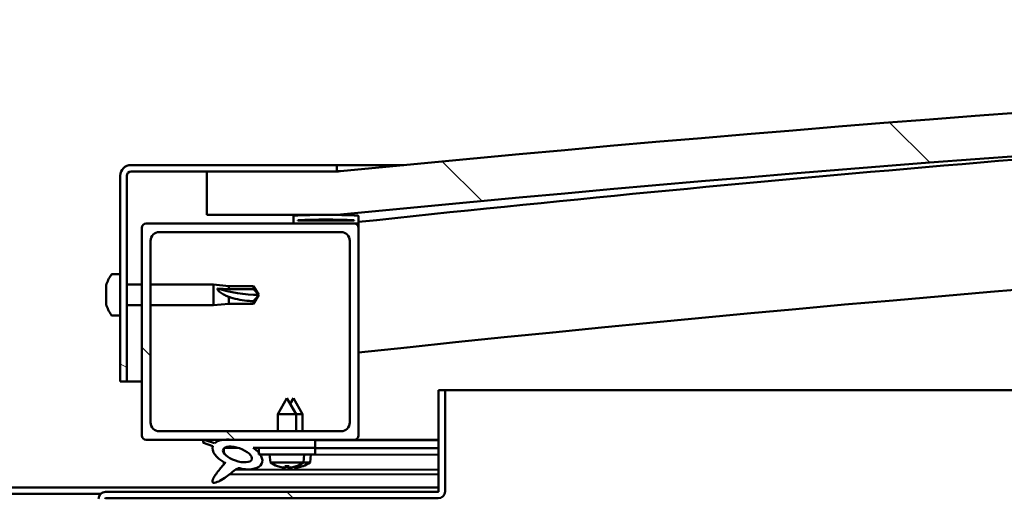
# Model space of a CAD drawing. Units: millimetres. Extents: x -6451 to 24445, y 3057 to 8837.
# Drawn here: x 6433 to 6660, y 7423 to 7534 of the extents above; entities that cross this region are included whole.
import ezdxf

# ---------------------------------------------------------------- set-up
doc = ezdxf.new("R2010")
doc.units = ezdxf.units.MM
doc.header["$LTSCALE"] = 25
doc.layers.add('Hatch (ISO)', color=7, linetype='Continuous', lineweight=18)
doc.layers.add('Visible (ISO)', color=7, linetype='Continuous', lineweight=50)
pattern_1 = [(135.0002, (0, 0), (-56.1264, -56.1268), [])]

msp = doc.modelspace()

# ---------------------------------------------------------------- hatches: boundary and pattern name
at = {"layer": 'Hatch (ISO)'}
h = msp.add_hatch(dxfattribs=at)
h.set_pattern_fill('ANSI31', color=256, scale=635, angle=90.0002, style=0)
h.set_pattern_definition(pattern_1)
edge = h.paths.add_edge_path()
edge.add_line((6476.17, 7488.89), (6506.17, 7488.89))
edge.add_ellipse((7181.17, 601.98), major_axis=(-675, 6886.91), ratio=1, start_angle=348.804406, end_angle=360, ccw=False)
edge.add_line((7856.17, 7488.89), (7886.17, 7488.89))
edge.add_line((7886.17, 7488.89), (7886.17, 7498.89))
edge.add_line((7886.17, 7498.89), (7856.17, 7498.89))
edge.add_ellipse((7181.17, 611.98), major_axis=(675, 6886.91), ratio=1, start_angle=0, end_angle=11.195594)
edge.add_line((6506.17, 7498.89), (6476.17, 7498.89))
edge.add_line((6476.17, 7498.89), (6476.17, 7488.89))
h = msp.add_hatch(dxfattribs=at)
h.set_pattern_fill('ANSI31', color=256, scale=635, angle=105.0002, style=0)
h.set_pattern_definition([(150.0002, (0, 0), (-39.6872, -68.74094), [])])
edge = h.paths.add_edge_path()
edge.add_line((6506.17, 7500.39), (6458.67, 7500.39))
edge.add_ellipse((6458.67, 7497.89), major_axis=(0, 2.5), ratio=1, start_angle=0, end_angle=90)
edge.add_line((6456.17, 7497.89), (6456.17, 7450.39))
edge.add_line((6456.17, 7450.39), (6457.67, 7450.39))
edge.add_line((6457.67, 7450.39), (6457.67, 7497.89))
edge.add_ellipse((6458.67, 7497.89), major_axis=(-1, 0), ratio=1, start_angle=270, end_angle=360, ccw=False)
edge.add_line((6458.67, 7498.89), (6476.17, 7498.89))
edge.add_line((6476.17, 7498.89), (6506.17, 7498.89))
edge.add_line((6506.17, 7498.89), (6506.17, 7500.39))
h = msp.add_hatch(dxfattribs=at)
h.set_pattern_fill('ANSI31', color=256, scale=635, angle=15, style=0)
h.set_pattern_definition([(60, (0, 0), (-68.74075, 39.6875), [])])
edge = h.paths.add_edge_path()
edge.add_ellipse((6496.27, 7486.99), major_axis=(-0.1, 0), ratio=1, start_angle=0, end_angle=90)
edge.add_line((6496.27, 7486.89), (6510.17, 7486.89))
edge.add_line((6510.17, 7486.89), (6511.07, 7486.89))
edge.add_ellipse((6511.07, 7486.99), major_axis=(0, -0.1), ratio=1, start_angle=0, end_angle=90)
edge.add_line((6511.17, 7486.99), (6511.17, 7488.59))
edge.add_ellipse((6511.07, 7488.59), major_axis=(0.1, 0), ratio=1, start_angle=0, end_angle=86.9836)
edge.add_ellipse((6503.67, 7348.16), major_axis=(7.41, 140.53), ratio=1, start_angle=0, end_angle=6.0328)
edge.add_ellipse((6496.27, 7488.59), major_axis=(-0.0053, 0.0999), ratio=1, start_angle=0, end_angle=86.9836)
edge.add_line((6496.17, 7488.59), (6496.17, 7486.99))
edge = h.paths.add_edge_path(flags=0)
edge.add_ellipse((6503.67, 7276.48), major_axis=(-6.5, 211.2), ratio=1, start_angle=356.4744, end_angle=360)
edge.add_line((6497.17, 7487.68), (6497.17, 7487.58))
edge.add_line((6497.17, 7487.58), (6510.17, 7487.58))
edge.add_line((6510.17, 7487.58), (6510.17, 7487.68))
edge = h.paths.add_edge_path()
edge.add_ellipse((7858.67, 7348.16), major_axis=(7.41, 140.53), ratio=1, start_angle=0, end_angle=6.0328)
edge.add_ellipse((7851.27, 7488.59), major_axis=(-0.0053, 0.0999), ratio=1, start_angle=0, end_angle=86.9836)
edge.add_line((7851.17, 7488.59), (7851.17, 7486.99))
edge.add_ellipse((7851.27, 7486.99), major_axis=(-0.1, 0), ratio=1, start_angle=0, end_angle=90)
edge.add_line((7851.27, 7486.89), (7852.17, 7486.89))
edge.add_line((7852.17, 7486.89), (7866.07, 7486.89))
edge.add_ellipse((7866.07, 7486.99), major_axis=(0, -0.1), ratio=1, start_angle=0, end_angle=90)
edge.add_line((7866.17, 7486.99), (7866.17, 7488.59))
edge.add_ellipse((7866.07, 7488.59), major_axis=(0.1, 0), ratio=1, start_angle=0, end_angle=86.9836)
edge = h.paths.add_edge_path(flags=0)
edge.add_ellipse((7858.67, 7276.48), major_axis=(-6.5, 211.2), ratio=1, start_angle=356.4744, end_angle=360)
edge.add_line((7852.17, 7487.68), (7852.17, 7487.58))
edge.add_line((7852.17, 7487.58), (7865.17, 7487.58))
edge.add_line((7865.17, 7487.58), (7865.17, 7487.68))
h = msp.add_hatch(dxfattribs=at)
h.set_pattern_fill('ANSI31', color=256, scale=635, angle=90.0002, style=0)
h.set_pattern_definition(pattern_1)
edge = h.paths.add_edge_path()
edge.add_line((6462.17, 7436.89), (6479.79, 7436.89))
edge.add_line((6479.79, 7436.89), (6481.95, 7436.89))
edge.add_line((6481.95, 7436.89), (6501.17, 7436.89))
edge.add_line((6501.17, 7436.89), (6510.17, 7436.89))
edge.add_ellipse((6510.17, 7437.89), major_axis=(0, -1), ratio=1, start_angle=0, end_angle=90)
edge.add_line((6511.17, 7437.89), (6511.17, 7485.89))
edge.add_ellipse((6510.17, 7485.89), major_axis=(1, 0), ratio=1, start_angle=0, end_angle=90)
edge.add_line((6510.17, 7486.89), (6496.27, 7486.89))
edge.add_line((6496.27, 7486.89), (6462.17, 7486.89))
edge.add_ellipse((6462.17, 7485.89), major_axis=(0, 1), ratio=1, start_angle=0, end_angle=90)
edge.add_line((6461.17, 7485.89), (6461.17, 7437.89))
edge.add_ellipse((6462.17, 7437.89), major_axis=(-1, 0), ratio=1, start_angle=0, end_angle=90)
edge = h.paths.add_edge_path(flags=0)
edge.add_line((6465.17, 7484.89), (6507.17, 7484.89))
edge.add_ellipse((6507.17, 7482.89), major_axis=(0, 2), ratio=1, start_angle=270, end_angle=360, ccw=False)
edge.add_line((6509.17, 7482.89), (6509.17, 7440.89))
edge.add_ellipse((6507.17, 7440.89), major_axis=(2, 0), ratio=1, start_angle=270, end_angle=360, ccw=False)
edge.add_line((6507.17, 7438.89), (6465.17, 7438.89))
edge.add_ellipse((6465.17, 7440.89), major_axis=(0, -2), ratio=1, start_angle=270, end_angle=360, ccw=False)
edge.add_line((6463.17, 7440.89), (6463.17, 7482.89))
edge.add_ellipse((6465.17, 7482.89), major_axis=(-2, 0), ratio=1, start_angle=270, end_angle=360, ccw=False)
h = msp.add_hatch(dxfattribs=at)
h.set_pattern_fill('ANSI31', color=256, scale=635, angle=90.0002, style=0)
h.set_pattern_definition(pattern_1)
edge = h.paths.add_edge_path()
edge.add_line((6529.67, 7448.39), (6529.67, 7424.99))
edge.add_ellipse((6529.57, 7424.99), major_axis=(0.1, 0), ratio=1, start_angle=270, end_angle=360, ccw=False)
edge.add_line((6529.57, 7424.89), (6452.77, 7424.89))
edge.add_ellipse((6452.77, 7423.29), major_axis=(0, 1.6), ratio=1, start_angle=0, end_angle=90)
edge.add_line((6451.17, 7423.29), (6451.17, 7394.89))
edge.add_line((6451.17, 7394.89), (6452.67, 7394.89))
edge.add_line((6452.67, 7394.89), (6452.67, 7423.29))
edge.add_ellipse((6452.77, 7423.29), major_axis=(-0.1, 0), ratio=1, start_angle=270, end_angle=360, ccw=False)
edge.add_line((6452.77, 7423.39), (6491.17, 7423.39))
edge.add_line((6491.17, 7423.39), (6511.17, 7423.39))
edge.add_line((6511.17, 7423.39), (6529.57, 7423.39))
edge.add_ellipse((6529.57, 7424.99), major_axis=(0, -1.6), ratio=1, start_angle=0, end_angle=90)
edge.add_line((6531.17, 7424.99), (6531.17, 7448.39))
edge.add_line((6531.17, 7448.39), (6529.67, 7448.39))
h = msp.add_hatch(dxfattribs=at)
h.set_pattern_fill('ANSI31', color=256, scale=635, angle=-15, style=0)
h.set_pattern_definition([(30, (0, 0), (-39.6875, 68.74075), [])])
edge = h.paths.add_edge_path()
edge.add_line((6501.17, 7435.04), (6501.17, 7436.89))
edge.add_line((6501.17, 7436.89), (6481.95, 7436.89))
edge.add_ellipse((6483.24, 7433.52), major_axis=(5.67, -1.96), ratio=0.5, start_angle=112.6782, end_angle=136.5276)
edge.add_ellipse((6483.24, 7433.52), major_axis=(5.67, -1.96), ratio=0.5, start_angle=136.5276, end_angle=165.9415)
edge.add_line((6477.97, 7436.11), (6475.82, 7436.82))
edge.add_spline(control_points=[(6475.82, 7436.82), (6475.72, 7436.81), (6475.62, 7436.79), (6475.48, 7436.74), (6475.44, 7436.71), (6475.37, 7436.66), (6475.35, 7436.64), (6475.32, 7436.58), (6475.31, 7436.55), (6475.3, 7436.47), (6475.3, 7436.43), (6475.33, 7436.32), (6475.37, 7436.25), (6475.41, 7436.18)], knot_values=[-0.098185, -0.098185, -0.098185, -0.098185, -0.069259, -0.069259, -0.054567, -0.054567, -0.044632, -0.044632, -0.034894, -0.034894, -0.022019, -0.022019, 0, 0, 0, 0], degree=3, periodic=0)
edge.add_line((6475.41, 7436.18), (6477.55, 7435.44))
edge.add_ellipse((6483.24, 7433.52), major_axis=(5.67, -1.96), ratio=0.5, start_angle=180.6682, end_angle=249.2058)
edge.add_spline(control_points=[(6480.31, 7431.56), (6480.34, 7431.59), (6480.38, 7431.63), (6480.41, 7431.64), (6480.41, 7431.65), (6480.42, 7431.65), (6480.42, 7431.65), (6480.42, 7431.65), (6480.42, 7431.65), (6480.42, 7431.65), (6480.42, 7431.65), (6480.42, 7431.65), (6480.42, 7431.65), (6480.42, 7431.65), (6480.42, 7431.65), (6480.42, 7431.65), (6480.42, 7431.65), (6480.42, 7431.65), (6480.42, 7431.65), (6480.42, 7431.64), (6480.41, 7431.63), (6480.38, 7431.59), (6480.35, 7431.55), (6480.21, 7431.38), (6480, 7431.13), (6479.26, 7430.26), (6478.6, 7429.46), (6477.89, 7428.4), (6477.66, 7428.02), (6477.49, 7427.59), (6477.45, 7427.47), (6477.44, 7427.3), (6477.44, 7427.25), (6477.46, 7427.16), (6477.47, 7427.13), (6477.5, 7427.07), (6477.53, 7427.05), (6477.59, 7427), (6477.63, 7426.99), (6477.74, 7426.96), (6477.82, 7426.96), (6478.31, 7427), (6478.9, 7427.3), (6480.19, 7427.96), (6481.22, 7428.77), (6482.26, 7429.61), (6482.63, 7429.92), (6483.11, 7430.21), (6483.26, 7430.28), (6483.53, 7430.35), (6483.65, 7430.36), (6483.93, 7430.33), (6484.09, 7430.27), (6484.26, 7430.18)], knot_values=[-0.6138, -0.6138, -0.6138, -0.6138, -0.603089, -0.603089, -0.600384, -0.600384, -0.599564, -0.599564, -0.599234, -0.599234, -0.599049, -0.599049, -0.598896, -0.598896, -0.598725, -0.598725, -0.598458, -0.598458, -0.59776, -0.59776, -0.594235, -0.594235, -0.587271, -0.587271, -0.554069, -0.554069, -0.495881, -0.495881, -0.469912, -0.469912, -0.46132, -0.46132, -0.457347, -0.457347, -0.454722, -0.454722, -0.452213, -0.452213, -0.449019, -0.449019, -0.443721, -0.443721, -0.412082, -0.412082, -0.278082, -0.278082, -0.164339, -0.164339, -0.108074, -0.108074, -0.058669, -0.058669, 0, 0, 0, 0], degree=3, periodic=0)
edge.add_ellipse((6483.24, 7433.52), major_axis=(5.67, -1.96), ratio=0.5, start_angle=290.0481, end_angle=394.9746)
edge.add_ellipse((6483.24, 7433.52), major_axis=(5.67, -1.96), ratio=0.5, start_angle=34.9746, end_angle=40.7981)
edge.add_ellipse((6483.24, 7433.52), major_axis=(5.67, -1.96), ratio=0.5, start_angle=40.7981, end_angle=60.8242)
edge.add_line((6486.85, 7435.04), (6488.17, 7435.04))
edge.add_line((6488.17, 7435.04), (6501.17, 7435.04))
edge = h.paths.add_edge_path(flags=0)
edge.add_ellipse((6483.24, 7433.52), major_axis=(-3.31, 1.14), ratio=0.428571, start_angle=0, end_angle=360)
h = msp.add_hatch(dxfattribs=at)
h.set_pattern_fill('ANSI31', color=256, scale=635, style=0)
h.set_pattern_definition([(45, (0, 0), (-56.1266, 56.1266), [])])
h.paths.add_polyline_path([(6501.17, 7433.54), (6501.17, 7435.04), (6488.17, 7435.04), (6488.17, 7433.89), (6488.17, 7433.54), (6488.44, 7433.54)])

# ---------------------------------------------------------------- linework, layer by layer
at = {"layer": 'Visible (ISO)'}
for p, q in [((6506.17, 7500.39), (6458.67, 7500.39)), ((6506.17, 7500.39), (6521.65, 7500.39)), ((6506.17, 7498.89), (6506.17, 7500.39)), ((6456.17, 7497.89), (6456.17, 7450.39)), ((6457.67, 7450.39), (6457.67, 7497.89)), ((6458.67, 7498.89), (6506.17, 7498.89)), ((6506.17, 7498.89), (6476.17, 7498.89)), ((6476.17, 7498.89), (6476.17, 7488.89)), ((6476.17, 7488.89), (6506.17, 7488.89)), ((6496.17, 7488.59), (6496.17, 7486.99)), ((6511.17, 7486.99), (6511.17, 7488.59)), ((6510.17, 7486.89), (6462.17, 7486.89)), ((6496.27, 7486.89), (6511.07, 7486.89)), ((6497.17, 7487.58), (6497.17, 7487.68)), ((6510.17, 7487.68), (6497.17, 7487.68)), ((6510.17, 7487.58), (6497.17, 7487.58)), ((6510.17, 7487.68), (6510.17, 7487.58)), ((6511.17, 7486.89), (6511.07, 7486.89)), ((6511.17, 7486.99), (6511.17, 7485.89)), ((6461.17, 7485.89), (6461.17, 7437.89)), ((6465.17, 7484.89), (6507.17, 7484.89)), ((6511.17, 7437.89), (6511.17, 7485.89)), ((6463.17, 7440.89), (6463.17, 7482.89)), ((6509.17, 7482.89), (6509.17, 7440.89)), ((6454.28, 7475.14), (6456.17, 7475.14)), ((6452.93, 7471.99), (6452.93, 7472.6)), ((6457.67, 7472.79), (6461.17, 7472.79)), ((6463.17, 7472.79), (6477.67, 7472.79)), ((6477.67, 7467.99), (6477.67, 7472.79)), ((6481.24, 7472.44), (6477.67, 7472.79)), ((6481.24, 7471.73), (6481.24, 7472.44)), ((6481.24, 7472.44), (6486.98, 7472.44)), ((6486.98, 7471.73), (6486.98, 7472.44)), ((6488.17, 7470.39), (6486.98, 7472.44)), ((6452.93, 7471.99), (6452.93, 7471.97)), ((6452.93, 7471.88), (6452.93, 7471.97)), ((6452.93, 7471.67), (6452.93, 7471.88)), ((6452.93, 7471.88), (6452.94, 7471.88)), ((6452.93, 7469.87), (6452.93, 7471.67)), ((6478.6, 7471.9), (6481.24, 7471.73)), ((6481.24, 7471.73), (6486.98, 7471.73)), ((6486.98, 7471.73), (6488.17, 7470.39)), ((6488.17, 7470.39), (6486.98, 7468.34)), ((6452.93, 7469.47), (6452.93, 7469.87)), ((6452.93, 7469.47), (6452.93, 7469.47)), ((6452.93, 7468.27), (6452.93, 7469.47)), ((6452.93, 7468.27), (6452.93, 7468.19)), ((6452.93, 7468.18), (6452.93, 7468.19)), ((6457.67, 7467.99), (6461.17, 7467.99)), ((6463.17, 7467.99), (6477.67, 7467.99)), ((6481.24, 7468.34), (6477.67, 7467.99)), ((6481.24, 7468.34), (6481.24, 7469.97)), ((6481.24, 7468.34), (6486.98, 7468.34)), ((6486.98, 7468.34), (6486.98, 7468.93)), ((6454.28, 7465.64), (6456.17, 7465.64)), ((6456.17, 7450.39), (6457.67, 7450.39)), ((6461.17, 7450.39), (6457.67, 7450.39)), ((6529.67, 7448.39), (6529.67, 7424.99)), ((6531.17, 7448.39), (6529.67, 7448.39)), ((6531.17, 7448.39), (7255.92, 7448.39)), ((6531.17, 7424.99), (6531.17, 7448.39)), ((6494.67, 7446.54), (6492.57, 7442.84)), ((6494.67, 7446.54), (6496.77, 7442.84)), ((6496.18, 7446.52), (6495.43, 7445.2)), ((6496.18, 7446.52), (6498.28, 7442.81)), ((6496.77, 7442.84), (6492.57, 7442.84)), ((6492.57, 7438.89), (6492.57, 7442.84)), ((6496.77, 7438.89), (6496.77, 7442.84)), ((6498.28, 7442.81), (6496.77, 7442.82)), ((6498.27, 7438.89), (6498.28, 7442.81)), ((6507.17, 7438.89), (6465.17, 7438.89)), ((6462.17, 7436.89), (6510.17, 7436.89)), ((6475.41, 7436.18), (6477.55, 7435.44)), ((6477.97, 7436.11), (6475.82, 7436.82)), ((6501.17, 7436.89), (6481.95, 7436.89)), ((6501.17, 7435.04), (6501.17, 7436.89)), ((6501.17, 7436.86), (6529.67, 7436.82)), ((6529.67, 7436.89), (6510.17, 7436.89)), ((6480.1, 7434.93), (6480.1, 7433.84)), ((6480.24, 7435.04), (6483.42, 7435.04)), ((6486.85, 7435.04), (6501.17, 7435.04)), ((6486.87, 7435.03), (6488.17, 7435.03)), ((6501.17, 7435.04), (6488.17, 7435.04)), ((6488.17, 7435.04), (6488.17, 7433.54)), ((6501.17, 7433.54), (6501.17, 7435.04)), ((6501.17, 7435.01), (6529.67, 7434.97)), ((6501.17, 7435.01), (6529.67, 7434.97)), ((6480.1, 7431.69), (6480.1, 7431.25)), ((6488.17, 7433.54), (6501.17, 7433.54)), ((6490.83, 7431.7), (6490.67, 7433.54)), ((6498.51, 7431.7), (6490.83, 7431.7)), ((6500, 7431.67), (6498.47, 7431.67)), ((6498.51, 7431.7), (6498.67, 7433.54)), ((6498.67, 7433.51), (6529.67, 7433.47)), ((6500, 7431.67), (6500.17, 7433.51)), ((6482.89, 7430.07), (6529.67, 7430)), ((6492.53, 7430.82), (6492.55, 7430.82)), ((6493.96, 7430.51), (6493.96, 7430.53)), ((6494.2, 7430.82), (6495.14, 7430.82)), ((6494.37, 7430.53), (6494.39, 7430.82)), ((6494.97, 7430.53), (6494.95, 7430.82)), ((6495.38, 7430.51), (6495.38, 7430.53)), ((6495.45, 7430.49), (6495.45, 7430.5)), ((6495.86, 7430.5), (6495.86, 7430.56)), ((6496.46, 7430.5), (6496.45, 7430.7)), ((6496.79, 7430.82), (6496.81, 7430.82)), ((6496.87, 7430.48), (6496.87, 7430.5)), ((6498.28, 7430.79), (6498.3, 7430.79)), ((6481.44, 7428.96), (6529.67, 7428.89)), ((6332.67, 7425.89), (6529.67, 7425.89)), ((6529.57, 7424.89), (6452.77, 7424.89)), ((6410.73, 7424.39), (6451.61, 7424.39)), ((6452.77, 7423.39), (6529.57, 7423.39))]:
    msp.add_line(p, q, dxfattribs=at)
for centre, radius, start, end in [((7181.17, 611.98), 6919.91, 84.402203, 95.597797), ((7181.17, 601.98), 6919.91, 84.402203, 95.597797), ((7181.17, 1240.34), 6282.72, 93.645616, 96.121759), ((6458.67, 7497.89), 2.5, 90, 180), ((6458.67, 7497.89), 1, 90, 180), ((7181.17, 1240.34), 6252.72, 89.539984, 96.151243), ((6496.27, 7488.59), 0.1, 93.0164, 180), ((6503.67, 7348.16), 140.73, 86.9836, 93.0164), ((6511.07, 7488.59), 0.1, 0, 86.9836), ((6462.17, 7485.89), 1, 90, 180), ((6496.27, 7486.99), 0.1, 180, 270), ((6503.67, 7276.48), 211.3, 88.2372, 91.7628), ((6510.17, 7485.89), 1, 0, 90), ((6511.07, 7486.99), 0.1, 270, 0), ((6465.17, 7482.89), 2, 90, 180), ((6507.17, 7482.89), 2, 0, 90), ((6460.62, 7470.39), 8, 144.3147, 163.9923), ((6454.28, 7474.94), 0.2, 90, 144.3147), ((6460.62, 7470.39), 8, 196.0077, 215.6853), ((6454.28, 7465.84), 0.2, 215.6853, 270), ((6465.17, 7440.89), 2, 180, 270), ((6507.17, 7440.89), 2, 270, 0), ((6462.17, 7437.89), 1, 180, 270), ((6510.17, 7437.89), 1, 270, 0), ((6494.67, 7436.94), 6.5, 233.8044, 250.1185), ((6494.67, 7436.94), 6.5, 289.8815, 306.1956), ((6496.17, 7436.92), 6.5, 289.7986, 306.1127), ((6492.53, 7431.02), 0.206, 250.1185, 270), ((6496.81, 7431.02), 0.206, 270, 289.8815), ((6498.3, 7431), 0.206, 269.917, 289.7986), ((6452.77, 7423.29), 1.6, 90, 180), ((6529.57, 7424.99), 0.1, 270, 0), ((6529.57, 7424.99), 1.6, 270, 0), ((6452.77, 7423.29), 0.1, 90, 180)]:
    msp.add_arc(centre, radius, start, end, dxfattribs=at)
for centre, major_axis, ratio, start_param, end_param in [((6488.17, 7484.14), (21, 0), 0.654929, 4.239024, 4.712389), ((6483.24, 7433.52), (5.67, -1.96), 0.5, 1.966605, 2.896226), ((6483.24, 7433.52), (5.67, -1.96), 0.5, 3.153254, 4.349462), ((6483.24, 7433.52), (5.67, -1.96), 0.5, 5.062295, 7.344768), ((6494.59, 7436.9), (-2.82, 5.84), 0.979749, 2.351624, 2.529771), ((6492.96, 7435.4), (3.83, -4.25), 0.664926, 5.510896, 5.582433), ((6496.72, 7435.4), (-3.44, -4.58), 0.554863, 0.162804, 0.234341), ((6493.7, 7430.18), (-0.225, -0.452), 0.299538, 2.511352, 2.574157), ((6495.11, 7436.9), (-0.57, -6.46), 0.180266, 5.951633, 6.12978), ((6496.09, 7436.88), (-2.81, 5.84), 0.979749, 2.413194, 2.508349), ((6494.23, 7436.9), (0.57, -6.46), 0.180266, 0.153405, 0.331552), ((6496.38, 7435.4), (3.83, 4.25), 0.664926, 3.842345, 3.913882), ((6498.21, 7435.38), (-3.45, -4.57), 0.554863, 0.197222, 0.213239), ((6494.46, 7435.38), (3.83, -4.26), 0.664926, 5.539847, 5.543501), ((6492.62, 7435.4), (3.44, -4.58), 0.554863, 6.048844, 6.120382), ((6495.64, 7430.18), (-0.225, 0.452), 0.299538, 0.567435, 0.630241), ((6498.21, 7435.38), (-3.45, -4.57), 0.554863, 0.214805, 0.234341), ((6495.19, 7430.16), (-0.226, -0.452), 0.299538, 2.511352, 2.560102), ((6494.46, 7435.38), (3.83, -4.26), 0.664926, 5.563119, 5.582433), ((6494.75, 7436.9), (-2.82, -5.84), 0.979749, 0.611822, 0.789969), ((6496.61, 7436.88), (-0.58, -6.46), 0.180266, 6.096434, 6.12978), ((6495.73, 7436.88), (0.57, -6.46), 0.180266, 0.153405, 0.310321), ((6497.88, 7435.38), (3.84, 4.25), 0.664926, 3.842345, 3.913882), ((6494.12, 7435.38), (3.43, -4.58), 0.554863, 6.048844, 6.120382), ((6497.13, 7430.16), (-0.224, 0.452), 0.299538, 0.567435, 0.630241), ((6496.25, 7436.88), (-2.83, -5.83), 0.979749, 0.611822, 0.789969)]:
    msp.add_ellipse(centre, major_axis=major_axis, ratio=ratio, start_param=start_param, end_param=end_param, dxfattribs=at)
msp.add_ellipse((6483.24, 7433.52), major_axis=(-3.31, 1.14), ratio=0.428571, dxfattribs=at)
for points, knots in [([(6506.17, 7498.89), (6506.19, 7498.89), (6506.24, 7498.9), (6506.41, 7498.91), (6506.57, 7498.93), (6506.81, 7498.95), (6506.89, 7498.96), (6506.96, 7498.97), (6506.98, 7498.97), (6506.99, 7498.97), (6506.99, 7498.97), (6506.99, 7498.97), (6506.99, 7498.97), (6506.99, 7498.97), (6506.99, 7498.97), (6506.99, 7498.97), (6506.99, 7498.97), (6506.99, 7498.97), (6506.99, 7498.97), (6506.99, 7498.97), (6506.99, 7498.97), (6506.99, 7498.97), (6506.99, 7498.97), (6506.98, 7498.97), (6506.97, 7498.97), (6506.95, 7498.97), (6506.94, 7498.97), (6506.91, 7498.96), (6506.88, 7498.96), (6506.77, 7498.95), (6506.68, 7498.94), (6506.45, 7498.92), (6506.31, 7498.9), (6506.17, 7498.89)], [0.2737002, 0.2737002, 0.2737002, 0.2737002, 0.4531077, 0.4531077, 0.7243301, 0.7243301, 0.9277659, 0.9277659, 1.0040023, 1.0040023, 1.004449, 1.004449, 1.0046259, 1.0046259, 1.0048034, 1.0048034, 1.0048479, 1.0048479, 1.0048928, 1.0048928, 1.0049375, 1.0049375, 1.0051189, 1.0051189, 1.0079658, 1.0079658, 1.010796, 1.010796, 1.0192866, 1.0192866, 1.0447584, 1.0447584, 1.0877944, 1.0877944, 1.0877944, 1.0877944]), ([(6452.93, 7471.99), (6452.93, 7471.97), (6452.94, 7471.95), (6452.94, 7471.87), (6452.94, 7471.83), (6452.94, 7471.74), (6452.93, 7471.71), (6452.93, 7471.67)], [0.17438702, 0.17438702, 0.17438702, 0.17438702, 0.18896797, 0.18896797, 0.20586323, 0.20586323, 0.21737852, 0.21737852, 0.21737852, 0.21737852]), ([(6481.24, 7469.97), (6480.98, 7470.06), (6480.73, 7470.15), (6480.15, 7470.4), (6479.83, 7470.56), (6479.25, 7470.94), (6478.95, 7471.19), (6478.72, 7471.51), (6478.68, 7471.59), (6478.61, 7471.75), (6478.6, 7471.83), (6478.6, 7471.9)], [0.9722954, 0.9722954, 0.9722954, 0.9722954, 1.054543, 1.054543, 1.1645704, 1.1645704, 1.2620554, 1.2620554, 1.289972, 1.289972, 1.3178886, 1.3178886, 1.3178886, 1.3178886]), ([(6452.93, 7469.87), (6452.93, 7469.83), (6452.94, 7469.77), (6452.94, 7469.66), (6452.94, 7469.61), (6452.94, 7469.53), (6452.93, 7469.5), (6452.93, 7469.47)], [0.17438702, 0.17438702, 0.17438702, 0.17438702, 0.18896797, 0.18896797, 0.20586323, 0.20586323, 0.21737852, 0.21737852, 0.21737852, 0.21737852]), ([(6452.93, 7468.27), (6452.93, 7468.24), (6452.94, 7468.22), (6452.94, 7468.18), (6452.94, 7468.17), (6452.94, 7468.17), (6452.93, 7468.18), (6452.93, 7468.19)], [0.17438702, 0.17438702, 0.17438702, 0.17438702, 0.18896797, 0.18896797, 0.20586323, 0.20586323, 0.21737852, 0.21737852, 0.21737852, 0.21737852]), ([(6486.98, 7468.93), (6486.65, 7468.94), (6486.31, 7468.96), (6485.23, 7469.05), (6484.49, 7469.14), (6483.03, 7469.4), (6482.33, 7469.58), (6481.52, 7469.86), (6481.38, 7469.92), (6481.24, 7469.97)], [1.0296095, 1.0296095, 1.0296095, 1.0296095, 1.1266468, 1.1266468, 1.3399415, 1.3399415, 1.5532361, 1.5532361, 1.5988171, 1.5988171, 1.5988171, 1.5988171]), ([(6475.82, 7436.82), (6475.72, 7436.81), (6475.62, 7436.79), (6475.48, 7436.74), (6475.44, 7436.71), (6475.37, 7436.66), (6475.35, 7436.64), (6475.32, 7436.58), (6475.31, 7436.55), (6475.3, 7436.47), (6475.3, 7436.43), (6475.33, 7436.32), (6475.37, 7436.25), (6475.41, 7436.18)], [-0.09818487, -0.09818487, -0.09818487, -0.09818487, -0.06925884, -0.06925884, -0.05456687, -0.05456687, -0.04463183, -0.04463183, -0.03489365, -0.03489365, -0.02201924, -0.02201924, 0, 0, 0, 0]), ([(6480.31, 7431.56), (6480.34, 7431.59), (6480.38, 7431.63), (6480.41, 7431.64), (6480.41, 7431.65), (6480.42, 7431.65), (6480.42, 7431.65), (6480.42, 7431.65), (6480.42, 7431.65), (6480.42, 7431.65), (6480.42, 7431.65), (6480.42, 7431.65), (6480.42, 7431.65), (6480.42, 7431.65), (6480.42, 7431.65), (6480.42, 7431.65), (6480.42, 7431.65), (6480.42, 7431.65), (6480.42, 7431.65), (6480.42, 7431.64), (6480.41, 7431.63), (6480.38, 7431.59), (6480.35, 7431.55), (6480.21, 7431.38), (6480, 7431.13), (6479.26, 7430.26), (6478.6, 7429.46), (6477.89, 7428.4), (6477.66, 7428.02), (6477.49, 7427.59), (6477.45, 7427.47), (6477.44, 7427.3), (6477.44, 7427.25), (6477.46, 7427.16), (6477.47, 7427.13), (6477.5, 7427.07), (6477.53, 7427.05), (6477.59, 7427), (6477.63, 7426.99), (6477.74, 7426.96), (6477.82, 7426.96), (6478.31, 7427), (6478.9, 7427.3), (6480.19, 7427.96), (6481.22, 7428.77), (6482.26, 7429.61), (6482.63, 7429.92), (6483.11, 7430.21), (6483.26, 7430.28), (6483.53, 7430.35), (6483.65, 7430.36), (6483.93, 7430.33), (6484.09, 7430.27), (6484.26, 7430.18)], [-0.6137995, -0.6137995, -0.6137995, -0.6137995, -0.6030894, -0.6030894, -0.6003845, -0.6003845, -0.5995642, -0.5995642, -0.5992341, -0.5992341, -0.5990485, -0.5990485, -0.5988961, -0.5988961, -0.5987247, -0.5987247, -0.5984579, -0.5984579, -0.5977605, -0.5977605, -0.5942351, -0.5942351, -0.5872713, -0.5872713, -0.5540692, -0.5540692, -0.4958812, -0.4958812, -0.4699118, -0.4699118, -0.4613204, -0.4613204, -0.4573468, -0.4573468, -0.454722, -0.454722, -0.4522126, -0.4522126, -0.4490191, -0.4490191, -0.443721, -0.443721, -0.4120818, -0.4120818, -0.278082, -0.278082, -0.1643395, -0.1643395, -0.108074, -0.108074, -0.0586691, -0.0586691, 0, 0, 0, 0]), ([(6493.96, 7430.51), (6493.96, 7430.51), (6493.96, 7430.51), (6493.96, 7430.5), (6493.95, 7430.5), (6493.92, 7430.5), (6493.9, 7430.5), (6493.85, 7430.5), (6493.81, 7430.51), (6493.74, 7430.51), (6493.7, 7430.52), (6493.65, 7430.53), (6493.63, 7430.53), (6493.61, 7430.53)], [0.0217824, 0.0217824, 0.0217824, 0.0217824, 0.02240783, 0.02240783, 0.03336567, 0.03336567, 0.04432351, 0.04432351, 0.05536278, 0.05536278, 0.06640205, 0.06640205, 0.07177154, 0.07177154, 0.07177154, 0.07177154]), ([(6494.36, 7430.53), (6494.37, 7430.53), (6494.37, 7430.52), (6494.35, 7430.51), (6494.33, 7430.51), (6494.29, 7430.5), (6494.26, 7430.5), (6494.2, 7430.5), (6494.16, 7430.5), (6494.11, 7430.5), (6494.09, 7430.51), (6494.07, 7430.51)], [0, 0, 0, 0, 0.01116716, 0.01116716, 0.02233431, 0.02233431, 0.03329353, 0.03329353, 0.04425275, 0.04425275, 0.04996652, 0.04996652, 0.04996652, 0.04996652]), ([(6495.27, 7430.51), (6495.27, 7430.51), (6495.27, 7430.51), (6495.23, 7430.5), (6495.19, 7430.5), (6495.12, 7430.5), (6495.09, 7430.5), (6495.03, 7430.5), (6495.01, 7430.51), (6494.98, 7430.51), (6494.97, 7430.52), (6494.97, 7430.53), (6494.97, 7430.53), (6494.98, 7430.53)], [0.0217824, 0.0217824, 0.0217824, 0.0217824, 0.02240783, 0.02240783, 0.03336567, 0.03336567, 0.04432351, 0.04432351, 0.05536278, 0.05536278, 0.06640205, 0.06640205, 0.07177154, 0.07177154, 0.07177154, 0.07177154]), ([(6495.45, 7430.49), (6495.45, 7430.49), (6495.45, 7430.49), (6495.45, 7430.48), (6495.44, 7430.48), (6495.41, 7430.48), (6495.39, 7430.48), (6495.34, 7430.48), (6495.31, 7430.48), (6495.24, 7430.49), (6495.21, 7430.5), (6495.18, 7430.5)], [0.0217824, 0.0217824, 0.0217824, 0.0217824, 0.02240783, 0.02240783, 0.03336567, 0.03336567, 0.04432351, 0.04432351, 0.05536278, 0.05536278, 0.06479351, 0.06479351, 0.06479351, 0.06479351]), ([(6495.72, 7430.53), (6495.69, 7430.53), (6495.65, 7430.52), (6495.57, 7430.51), (6495.53, 7430.51), (6495.47, 7430.5), (6495.45, 7430.5), (6495.4, 7430.5), (6495.39, 7430.5), (6495.38, 7430.5), (6495.38, 7430.51), (6495.38, 7430.51)], [0, 0, 0, 0, 0.01116716, 0.01116716, 0.02233431, 0.02233431, 0.03329353, 0.03329353, 0.04425275, 0.04425275, 0.04996652, 0.04996652, 0.04996652, 0.04996652]), ([(6495.85, 7430.51), (6495.86, 7430.51), (6495.86, 7430.5), (6495.84, 7430.49), (6495.83, 7430.48), (6495.78, 7430.48), (6495.75, 7430.48), (6495.69, 7430.48), (6495.65, 7430.48), (6495.6, 7430.48), (6495.58, 7430.48), (6495.56, 7430.49)], [0, 0, 0, 0, 0.01116716, 0.01116716, 0.02233431, 0.02233431, 0.03329353, 0.03329353, 0.04425275, 0.04425275, 0.04996746, 0.04996746, 0.04996746, 0.04996746]), ([(6496.76, 7430.48), (6496.76, 7430.48), (6496.76, 7430.48), (6496.72, 7430.48), (6496.68, 7430.48), (6496.61, 7430.48), (6496.58, 7430.48), (6496.53, 7430.48), (6496.5, 7430.48), (6496.47, 7430.49), (6496.46, 7430.5), (6496.46, 7430.5), (6496.47, 7430.51), (6496.47, 7430.51)], [0.0217824, 0.0217824, 0.0217824, 0.0217824, 0.02240783, 0.02240783, 0.03336567, 0.03336567, 0.04432351, 0.04432351, 0.05536278, 0.05536278, 0.06640205, 0.06640205, 0.07177154, 0.07177154, 0.07177154, 0.07177154]), ([(6497.22, 7430.51), (6497.18, 7430.5), (6497.14, 7430.5), (6497.06, 7430.49), (6497.03, 7430.48), (6496.97, 7430.48), (6496.94, 7430.48), (6496.9, 7430.48), (6496.88, 7430.48), (6496.87, 7430.48), (6496.87, 7430.48), (6496.87, 7430.48)], [0, 0, 0, 0, 0.01116716, 0.01116716, 0.02233431, 0.02233431, 0.03329353, 0.03329353, 0.04425275, 0.04425275, 0.04996652, 0.04996652, 0.04996652, 0.04996652])]:
    msp.add_open_spline(points, degree=3, knots=knots, dxfattribs=at)
for points in [[(6488.17, 7470.39), (6487.78, 7469.89), (6487.39, 7469.4), (6486.98, 7468.93)], [(6494.2, 7430.82), (6494.19, 7430.82), (6494.19, 7430.82), (6494.18, 7430.83)], [(6495.15, 7430.83), (6495.15, 7430.82), (6495.14, 7430.82), (6495.14, 7430.82)]]:
    msp.add_open_spline(points, degree=3, dxfattribs=at)

doc.saveas('drawing.dxf')
